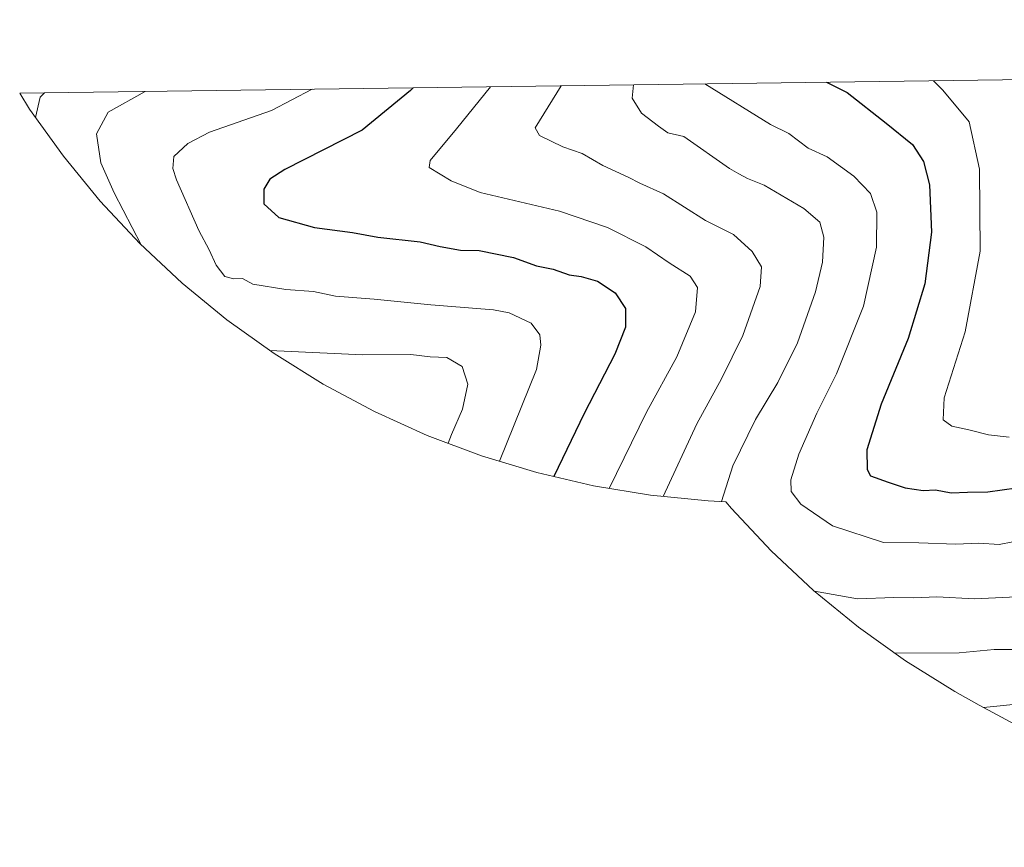
# Model space of a CAD drawing. Units: metres. Extents: x 595892 to 598351, y 4649704 to 4650468.
# Drawn here: x 595892 to 596114, y 4650264 to 4650451 of the extents above; entities that cross this region are included whole.
import ezdxf

# ---------------------------------------------------------------- set-up
doc = ezdxf.new("R2010")
doc.units = ezdxf.units.M
doc.header["$MEASUREMENT"] = 0
for name, color, linetype, lineweight in [('Arbolado forestal CxS', 92, 'Continuous', 0), ('Curva de nivel maestra', 36, 'Continuous', 30), ('Curva de nivel normal', 36, 'Continuous', 0)]:
    doc.layers.add(name, color=color, linetype=linetype, lineweight=lineweight)

msp = doc.modelspace()

# ---------------------------------------------------------------- linework, layer by layer
at = {"layer": 'Arbolado forestal CxS', "color": 92, "linetype": 'Continuous', "lineweight": 0}
for points in [[(596139.69, 4650279.15, 655.37), (596108.28, 4650295.99, 654.16), (596102.78, 4650299.05, 655.5), (596091.67, 4650305.97, 658.35), (596081.03, 4650313.59, 661.55), (596070.91, 4650321.89, 664.34), (596061.36, 4650330.84, 665.83), (596052.41, 4650340.39, 666.26), (596051.11, 4650341.89, 666.1), (596047.16, 4650342.11, 665.13), (596034.13, 4650343.39, 660.26), (596021.22, 4650345.52, 655), (596008.48, 4650348.49, 649.71), (595995.95, 4650352.29, 644.53), (595983.7, 4650356.9, 639.31), (595971.78, 4650362.31, 634.85), (595960.24, 4650368.47, 636.22), (595949.13, 4650375.39, 638.98), (595938.49, 4650383.01, 641.06), (595928.37, 4650391.31, 642.45), (595918.82, 4650400.26, 640.5), (595909.87, 4650409.81, 639.13), (595901.57, 4650419.93, 637.8), (595893.95, 4650430.57, 635.34), (595891.72, 4650434.15, 634.59), (597111.64, 4650450.77, 694.93)], [(597111.64, 4650450.77, 694.93), (595891.72, 4650434.15, 634.59)], [(595891.72, 4650434.15, 634.59), (595893.95, 4650430.57, 635.34), (595901.57, 4650419.93, 637.8), (595909.87, 4650409.81, 639.13), (595918.82, 4650400.26, 640.5), (595928.37, 4650391.31, 642.45), (595938.49, 4650383.01, 641.06), (595949.13, 4650375.39, 638.98), (595960.24, 4650368.47, 636.22), (595971.78, 4650362.31, 634.85), (595983.7, 4650356.9, 639.31), (595995.95, 4650352.29, 644.53), (596008.48, 4650348.49, 649.71), (596021.22, 4650345.52, 655), (596034.13, 4650343.39, 660.26), (596047.16, 4650342.11, 665.13), (596051.11, 4650341.89, 666.1), (596052.41, 4650340.39, 666.26), (596061.36, 4650330.84, 665.83), (596070.91, 4650321.89, 664.34), (596081.03, 4650313.59, 661.55), (596091.67, 4650305.97, 658.35), (596102.78, 4650299.05, 655.5), (596108.28, 4650295.99, 654.16), (596139.69, 4650279.15, 655.37)]]:
    msp.add_polyline3d(points, dxfattribs=at)
at = {"layer": 'Curva de nivel maestra', "color": 36, "linetype": 'Continuous', "lineweight": 30}
for points in [[(595980.55, 4650435.36, 650), (595979.92, 4650434.81, 650), (595969.01, 4650425.82, 650), (595951.57, 4650416.95, 650), (595948.19, 4650414.79, 650), (595946.79, 4650412.5, 650), (595946.85, 4650409.18, 650), (595950.24, 4650406.12, 650), (595958.24, 4650403.84, 650), (595966.84, 4650402.75, 650), (595972.58, 4650401.68, 650), (595982.08, 4650400.62, 650), (595986.62, 4650399.53, 650), (595991.2, 4650398.74, 650), (595995.46, 4650398.62, 650), (596003.16, 4650397.08, 650), (596008.38, 4650395.18, 650), (596012.12, 4650394.42, 650), (596015.73, 4650393.14, 650), (596018.49, 4650392.78, 650), (596022.14, 4650391.71, 650), (596026.15, 4650389.12, 650), (596028.46, 4650385.55, 650), (596028.44, 4650381.36, 650), (596026.05, 4650375.23, 650), (596019.12, 4650361.85, 650), (596012.29, 4650347.6, 650)], [(596073.86, 4650436.63, 675), (596078.47, 4650434.36, 675), (596087.28, 4650427.44, 675), (596093.28, 4650422.57, 675), (596095.74, 4650418.78, 675), (596097.06, 4650413.45, 675), (596097.57, 4650402.82, 675), (596096.05, 4650391.14, 675), (596092.24, 4650378.76, 675), (596086.18, 4650363.98, 675), (596082.94, 4650353.62, 675), (596083.03, 4650349.19, 675), (596083.74, 4650347.8, 675), (596087.75, 4650346.34, 675), (596091.6, 4650345.05, 675), (596095.67, 4650344.45, 675), (596098.41, 4650344.64, 675), (596101.98, 4650343.94, 675), (596105.7, 4650344.1, 675), (596110.28, 4650344.12, 675), (596116.7, 4650345.04, 675)]]:
    msp.add_polyline3d(points, dxfattribs=at)
at = {"layer": 'Curva de nivel normal', "color": 36, "linetype": 'Continuous', "lineweight": 0}
for points in [[(595957.77, 4650435.05, 645), (595948.55, 4650430.24, 645), (595934.55, 4650425.36, 645), (595929.68, 4650422.83, 645), (595926.5, 4650419.89, 645), (595926.31, 4650417.14, 645), (595927.11, 4650414.62, 645), (595932.14, 4650403.2, 645), (595934.51, 4650398.81, 645), (595936.1, 4650395.33, 645), (595938.03, 4650392.76, 645), (595940.03, 4650392.28, 645), (595942.03, 4650392.34, 645), (595944.35, 4650391.03, 645), (595951.76, 4650389.86, 645), (595958.04, 4650389.36, 645), (595963.01, 4650388.37, 645), (595971.76, 4650387.65, 645), (595984.54, 4650386.36, 645), (595998.66, 4650385.25, 645), (596002.2, 4650384.55, 645), (596007.18, 4650382.26, 645), (596009.14, 4650379.59, 645), (596009.39, 4650377.29, 645), (596008.36, 4650371.79, 645), (596000.04, 4650351.05, 645)], [(595998.01, 4650435.6, 655), (595990.32, 4650426.12, 655), (595984.37, 4650418.95, 655), (595984.18, 4650417.42, 655), (595989.08, 4650414.41, 655), (595995.68, 4650411.75, 655), (596013.59, 4650407.5, 655), (596024.42, 4650403.88, 655), (596033.03, 4650399.48, 655), (596038.34, 4650395.85, 655), (596043.07, 4650392.86, 655), (596044.75, 4650390.28, 655), (596044.28, 4650384.83, 655), (596040.02, 4650374.63, 655), (596033.2, 4650362.16, 655), (596024.76, 4650344.94, 655)], [(596013.93, 4650435.82, 660), (596008.07, 4650426.36, 660), (596009.04, 4650424.64, 660), (596014.34, 4650422.09, 660), (596018.68, 4650420.53, 660), (596023.38, 4650417.82, 660), (596029.04, 4650415.2, 660), (596031.73, 4650413.84, 660), (596037.04, 4650411.46, 660), (596046.52, 4650405.44, 660), (596052.87, 4650402.28, 660), (596057.06, 4650398.41, 660), (596059.17, 4650394.96, 660), (596058.84, 4650390.53, 660), (596054.96, 4650379.44, 660), (596050.17, 4650369.67, 660), (596044.56, 4650359.51, 660), (596037, 4650343.11, 660)], [(596030.28, 4650436.04, 665), (596030, 4650433.02, 665), (596032.1, 4650429.67, 665), (596035.94, 4650426.74, 665), (596038.01, 4650425.2, 665), (596041.66, 4650424.42, 665), (596051.94, 4650417.14, 665), (596054.02, 4650415.98, 665), (596056.03, 4650414.9, 665), (596059.78, 4650413.4, 665), (596068.75, 4650408.15, 665), (596072.31, 4650405.07, 665), (596073.21, 4650401.64, 665), (596072.96, 4650396.05, 665), (596071.38, 4650389.28, 665), (596067.3, 4650377.78, 665), (596062.89, 4650368.88, 665), (596057.83, 4650360.49, 665), (596052.72, 4650350.03, 665), (596050.16, 4650341.94, 665)], [(596046.38, 4650436.26, 670), (596061.17, 4650427.08, 670), (596065.35, 4650425.09, 670), (596069.7, 4650421.73, 670), (596073.99, 4650419.83, 670), (596080.02, 4650415.47, 670), (596083.76, 4650411.52, 670), (596085.2, 4650407.29, 670), (596085.16, 4650399.43, 670), (596082.17, 4650386.06, 670), (596076.07, 4650370.79, 670), (596071.67, 4650361.95, 670), (596067.57, 4650352.68, 670), (596065.8, 4650346.9, 670), (596065.83, 4650344.26, 670), (596068.02, 4650341.35, 670), (596075.21, 4650336.44, 670), (596086.7, 4650332.74, 670), (596094.7, 4650332.61, 670), (596103.03, 4650332.34, 670), (596108.22, 4650332.54, 670), (596112.78, 4650332.26, 670), (596115.9, 4650332.84, 670)], [(596097.96, 4650436.96, 680), (596100.12, 4650434.83, 680), (596106.06, 4650427.69, 680), (596108.35, 4650417, 680), (596108.53, 4650398.5, 680), (596105.12, 4650380.28, 680), (596100.4, 4650365.37, 680), (596100.17, 4650360.45, 680), (596102.14, 4650358.96, 680), (596106, 4650358.16, 680), (596110.38, 4650357.06, 680), (596115.11, 4650356.51, 680)], [(595897.32, 4650434.23, 635), (595896.35, 4650433.24, 635), (595895.31, 4650428.67, 635)], [(595920.06, 4650434.54, 640), (595911.68, 4650429.86, 640), (595909.03, 4650425.01, 640), (595910.06, 4650418.45, 640), (595913.05, 4650411.66, 640), (595919.14, 4650399.96, 640)], [(595948.15, 4650376.08, 640), (595969.17, 4650375.12, 640), (595980.03, 4650375.13, 640), (595984.38, 4650374.66, 640), (595988.11, 4650374.48, 640), (595991.6, 4650372.48, 640), (595992.89, 4650368.46, 640), (595991.7, 4650362.79, 640), (595989.17, 4650357.12, 640), (595988.42, 4650355.13, 640)], [(596071.1, 4650321.74, 665), (596080.84, 4650320, 665), (596089.02, 4650320.29, 665), (596093.49, 4650320.22, 665), (596098.71, 4650320.48, 665), (596107.22, 4650319.99, 665), (596116.74, 4650320.46, 665), (596123.23, 4650322.11, 665), (596125.94, 4650322.51, 665), (596129.67, 4650322.26, 665), (596139.94, 4650322.26, 665), (596151, 4650319.18, 665), (596160.48, 4650317.07, 665), (596170.52, 4650317.24, 665), (596177.23, 4650319.11, 665), (596179.71, 4650319.27, 665), (596181.32, 4650318.5, 665), (596189.37, 4650313.3, 665), (596196.11, 4650309.62, 665), (596197.9, 4650306.97, 665), (596197.04, 4650304.26, 665), (596187.16, 4650289.8, 665), (596175.96, 4650277.38, 665), (596162.11, 4650263.88, 665)], [(596153.21, 4650271.1, 660), (596169.12, 4650287.14, 660), (596176.16, 4650295.07, 660), (596178.36, 4650299.14, 660), (596178.32, 4650301.44, 660), (596173.46, 4650302.9, 660), (596158.27, 4650304.04, 660), (596147.26, 4650306.84, 660), (596142.26, 4650309.28, 660), (596139.06, 4650309.97, 660), (596135.41, 4650309.89, 660), (596131.24, 4650309.23, 660), (596124.61, 4650308.99, 660), (596119.02, 4650308.52, 660), (596111.72, 4650308.53, 660), (596103.82, 4650307.79, 660), (596089.22, 4650307.72, 660)], [(596142.32, 4650277.77, 655), (596151.14, 4650285.8, 655), (596153.75, 4650288.78, 655), (596153.32, 4650290.75, 655), (596149.68, 4650292.79, 655), (596144.51, 4650294.42, 655), (596141.31, 4650295.66, 655), (596134.7, 4650296.55, 655), (596118.96, 4650296.42, 655), (596109.31, 4650295.44, 655)]]:
    msp.add_polyline3d(points, dxfattribs=at)

doc.saveas('drawing.dxf')
